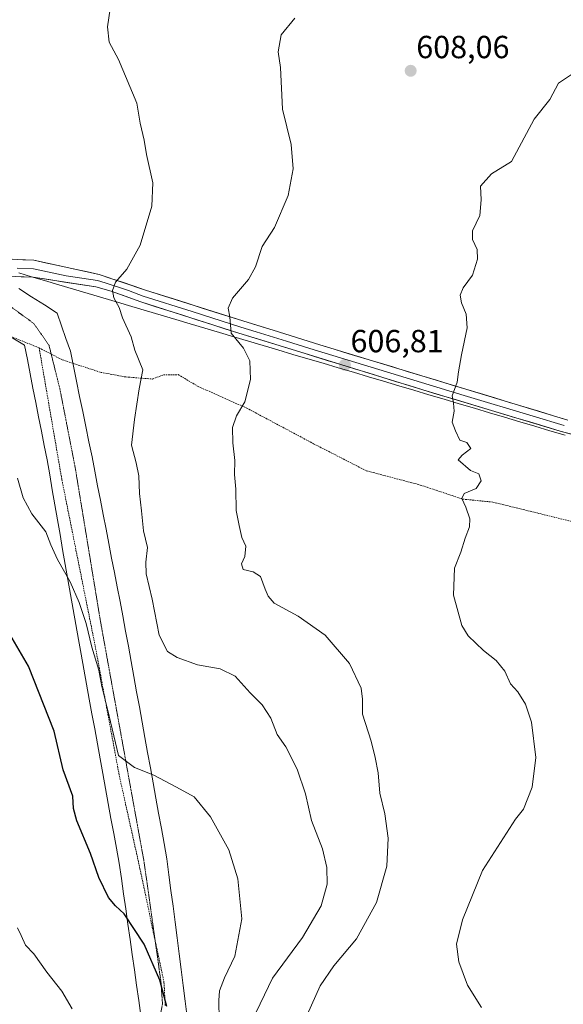
# Model space of a CAD drawing. Units: metres. Extents: x 593394 to 596823, y 4759143 to 4761503.
# Drawn here: x 595174 to 595344, y 4759944 to 4760252 of the extents above; entities that cross this region are included whole.
import ezdxf
from ezdxf.enums import TextEntityAlignment as Align

# ---------------------------------------------------------------- set-up
doc = ezdxf.new("R2010")
doc.units = ezdxf.units.M
doc.header["$MEASUREMENT"] = 0
doc.linetypes.add('TRAZOS', pattern=[0.75, 0.5, -0.25])
doc.linetypes.add('TRAZOS2', pattern=[0.375, 0.25, -0.125])
for name, color, linetype, lineweight in [('Alambrada', 19, 'TRAZOS', 0), ('Carátula', 7, 'Continuous', 5), ('Curva de nivel maestra', 36, 'Continuous', 30), ('Curva de nivel normal', 36, 'Continuous', 0), ('Entidad de ámbito territorial', 19, 'Continuous', 0), ('Entidad de ámbito territorial CxS', 92, 'Continuous', 0), ('Layer 0', 7, 'Continuous', 0), ('Punto de cota en terreno', 7, 'Continuous', 0), ('Rótulo de punto de cota en terreno', 19, 'Continuous', 0), ('Vía pecuaria', 92, 'Continuous', 13), ('Vía pecuaria CxS', 92, 'Continuous', 13), ('Vía pecuaria eje', 92, 'TRAZOS2', 0)]:
    doc.layers.add(name, color=color, linetype=linetype, lineweight=lineweight)
doc.styles.add('Arial', font='txt', dxfattribs={"height": 0.2})

# ---------------------------------------------------------------- blocks, each defined once
blk = doc.blocks.new('*U172')
at = {"layer": 'Curva de nivel normal', "color": 36, "linetype": 'Continuous', "lineweight": 0}
blk.add_polyline3d([(595190.71, 4759942.32, 630), (595187.38, 4759947.85, 630), (595182.75, 4759953.78, 630), (595178.68, 4759959.48, 630), (595176.08, 4759962.2, 630), (595174.67, 4759965.29, 630), (595173.56, 4759967.67, 630)], dxfattribs=at)
blk = doc.blocks.new('*U177')
at = {"layer": 'Curva de nivel normal', "color": 36, "linetype": 'Continuous', "lineweight": 0}
blk.add_polyline3d([(595203.45, 4760261.94, 615), (595201.73, 4760249.82, 615), (595202.29, 4760244.94, 615), (595205.21, 4760239.56, 615), (595210.87, 4760225.89, 615), (595211.94, 4760219.61, 615), (595213.23, 4760214.26, 615), (595213.95, 4760209.81, 615), (595215.88, 4760200.94, 615), (595215.59, 4760193.68, 615), (595211.93, 4760181.41, 615), (595207.72, 4760173.88, 615), (595204.23, 4760169.85, 615), (595203.24, 4760167.2, 615), (595203.68, 4760164.95, 615), (595205.32, 4760161.91, 615), (595206.38, 4760158.66, 615), (595209.13, 4760152.74, 615), (595210.28, 4760148.56, 615), (595212.75, 4760142.44, 615), (595211.58, 4760136.46, 615), (595210.19, 4760126.87, 615), (595209.2, 4760118.82, 615), (595210.64, 4760113.27, 615), (595211.49, 4760109.15, 615), (595211.68, 4760103.64, 615), (595212.4, 4760098.19, 615), (595212.99, 4760091.98, 615), (595214.23, 4760086.73, 615), (595213.7, 4760082.13, 615), (595213.85, 4760078.5, 615), (595215.65, 4760070.61, 615), (595217.84, 4760059.32, 615), (595220.54, 4760054.14, 615), (595223.5, 4760052.27, 615), (595229.86, 4760050.01, 615), (595237, 4760048.78, 615), (595241.7, 4760046.52, 615), (595246.36, 4760041.22, 615), (595250.11, 4760037.47, 615), (595252.82, 4760033.32, 615), (595254.78, 4760028.25, 615), (595257.52, 4760024.32, 615), (595261.08, 4760017.33, 615), (595263.63, 4760009.59, 615), (595265.56, 4760001.32, 615), (595269.01, 4759992.45, 615), (595270.4, 4759986.51, 615), (595270.46, 4759981.36, 615), (595268.53, 4759974.56, 615), (595262.72, 4759964.64, 615), (595253.35, 4759951.92, 615), (595247.01, 4759938.65, 615)], dxfattribs=at)
blk = doc.blocks.new('*U187')
at = {"layer": 'Curva de nivel normal', "color": 36, "linetype": 'Continuous', "lineweight": 0}
blk.add_polyline3d([(595318.78, 4759942.67, 605), (595314.32, 4759949.67, 605), (595311.69, 4759956.97, 605), (595310.97, 4759962.58, 605), (595312.83, 4759970.14, 605), (595319.09, 4759985.65, 605), (595329.4, 4760001.72, 605), (595331.91, 4760004.83, 605), (595334.62, 4760011.74, 605), (595335.71, 4760021.01, 605), (595334.38, 4760032.07, 605), (595332.49, 4760037.72, 605), (595330.11, 4760041.58, 605), (595327.8, 4760044.08, 605), (595326.07, 4760048.02, 605), (595323.33, 4760051.35, 605), (595319.35, 4760054.55, 605), (595314.59, 4760059.11, 605), (595312.64, 4760062.29, 605), (595310, 4760071.82, 605), (595310.31, 4760080.32, 605), (595312.25, 4760085.32, 605), (595313.61, 4760089.65, 605), (595314.98, 4760093.26, 605), (595315.1, 4760095.76, 605), (595313.88, 4760099.36, 605), (595312.61, 4760102.06, 605), (595313.34, 4760103.66, 605), (595317.04, 4760105.28, 605), (595318.6, 4760107.66, 605), (595317.96, 4760109.83, 605), (595315.26, 4760110.91, 605), (595311.42, 4760114.25, 605), (595312.65, 4760115.65, 605), (595315.36, 4760117.72, 605), (595314.11, 4760119.6, 605), (595311.94, 4760120.39, 605), (595310.57, 4760123.32, 605), (595309.52, 4760125.98, 605), (595310.18, 4760129.4, 605), (595310.03, 4760131.99, 605), (595309.56, 4760134.3, 605), (595311.17, 4760138.54, 605), (595311.55, 4760141.74, 605), (595312.47, 4760147.09, 605), (595314.28, 4760155.49, 605), (595313.94, 4760159.84, 605), (595312.45, 4760163.36, 605), (595312.07, 4760165.82, 605), (595313, 4760168.03, 605), (595315.94, 4760171.98, 605), (595317.5, 4760177, 605), (595317.4, 4760180.02, 605), (595315.88, 4760183.16, 605), (595315.96, 4760185.91, 605), (595318.25, 4760190.68, 605), (595318.63, 4760195.57, 605), (595318.38, 4760199.95, 605), (595321.91, 4760203.72, 605), (595328.09, 4760207.65, 605), (595335.25, 4760220.9, 605), (595340.14, 4760227.06, 605), (595342.8, 4760232.14, 605), (595348.11, 4760235.69, 605)], dxfattribs=at)
blk = doc.blocks.new('*U190')
at = {"layer": 'Curva de nivel normal', "color": 36, "linetype": 'Continuous', "lineweight": 0}
blk.add_polyline3d([(595264.2, 4759940.47, 610), (595268.29, 4759949.5, 610), (595272.57, 4759955.76, 610), (595279.68, 4759964.22, 610), (595285.89, 4759975.64, 610), (595289.12, 4759986.94, 610), (595289.58, 4759995.72, 610), (595288.46, 4760003.34, 610), (595286.94, 4760009.8, 610), (595286.36, 4760016.16, 610), (595285.42, 4760021.03, 610), (595284.27, 4760026.08, 610), (595281.49, 4760034.53, 610), (595281.52, 4760039.3, 610), (595281.06, 4760042.67, 610), (595277.45, 4760050.45, 610), (595269.78, 4760059.27, 610), (595261.36, 4760065.26, 610), (595253.83, 4760069.29, 610), (595252.02, 4760071.55, 610), (595251.03, 4760073.7, 610), (595249.6, 4760077.67, 610), (595247.33, 4760079.18, 610), (595244.16, 4760079.92, 610), (595243.65, 4760081.65, 610), (595244.67, 4760083.94, 610), (595245.03, 4760087.16, 610), (595243.75, 4760089.94, 610), (595242.89, 4760093.65, 610), (595241.98, 4760098.32, 610), (595241.87, 4760104.98, 610), (595241.49, 4760109.66, 610), (595241.53, 4760114.04, 610), (595240.92, 4760119.49, 610), (595240.86, 4760124.34, 610), (595242.06, 4760127.97, 610), (595244.7, 4760132.36, 610), (595246.5, 4760139.32, 610), (595246.21, 4760145.21, 610), (595244.31, 4760149.22, 610), (595240.45, 4760153.88, 610), (595239.96, 4760158.98, 610), (595239.44, 4760161.69, 610), (595240.81, 4760164.8, 610), (595245.88, 4760170.69, 610), (595248.05, 4760174.65, 610), (595250.09, 4760180.98, 610), (595253.99, 4760186.98, 610), (595258.26, 4760196.98, 610), (595259.81, 4760205.32, 610), (595259.18, 4760212.97, 610), (595256.46, 4760224.05, 610), (595255.82, 4760237.09, 610), (595255.13, 4760241.98, 610), (595256.04, 4760247.32, 610), (595260.32, 4760252.47, 610)], dxfattribs=at)
blk = doc.blocks.new('*U196')
at = {"layer": 'Curva de nivel maestra', "color": 36, "linetype": 'Continuous', "lineweight": 30}
blk.add_polyline3d([(595220.29, 4759943.03, 625), (595218.11, 4759951.24, 625), (595213.21, 4759962.58, 625), (595206.92, 4759972.06, 625), (595204.27, 4759974.55, 625), (595202.05, 4759977.17, 625), (595199.05, 4759983.42, 625), (595196.44, 4759990.89, 625), (595192.11, 4760001.14, 625), (595191.11, 4760005.06, 625), (595190.9, 4760008.85, 625), (595187.82, 4760017.1, 625), (595185, 4760029.28, 625), (595176.96, 4760049.57, 625), (595170.4, 4760060.86, 625)], dxfattribs=at)
blk = doc.blocks.new('5PATER')
at = {"layer": 'Carátula', "linetype": 'Continuous', "lineweight": 5}
h = blk.add_hatch(color=250, dxfattribs=at)
edge = h.paths.add_edge_path()
edge.add_ellipse((0, 0.01), major_axis=(-1.33, -1.34), ratio=0.999422, start_angle=0, end_angle=360)

msp = doc.modelspace()

# ---------------------------------------------------------------- linework, layer by layer
at = {"layer": 'Alambrada', "color": 19, "linetype": 'TRAZOS', "lineweight": 0}
for points in [[(595180.32, 4760149.28, 618.03), (595171.55, 4760152.8, 619.22)], [(595180.32, 4760149.28, 618.03), (595187.55, 4760145.52, 617.39), (595199.6, 4760141.6, 616.08), (595207.44, 4760140.16, 615.51), (595215.79, 4760139.51, 614.3), (595219.19, 4760140.8, 613.9), (595223.87, 4760140.88, 613.26), (595230.07, 4760137.19, 612.32), (595245.31, 4760130.39, 609.68), (595266.16, 4760119.27, 607.47), (595282.68, 4760110.8, 606.53), (595299.6, 4760106.32, 605.66), (595312.87, 4760101.91, 604.97), (595322.31, 4760100.96, 604.43), (595347.76, 4760094.72, 602.59), (595358.76, 4760093.19, 602.19)], [(595180.32, 4760149.28, 618.03), (595187.44, 4760108, 617.96), (595197.87, 4760055.91, 619.48), (595205.44, 4760015.19, 621.02), (595211.87, 4759986.23, 623.01), (595219.39, 4759950.56, 624.67), (595219.8, 4759943.27, 624.97)]]:
    msp.add_polyline3d(points, dxfattribs=at)
at = {"layer": 'Curva de nivel normal', "color": 36, "linetype": 'Continuous', "lineweight": 0}
msp.add_polyline3d([(595236.68, 4759938.89, 620), (595236.59, 4759944.96, 620), (595236.76, 4759947.98, 620), (595238.28, 4759951.99, 620), (595241.55, 4759958.81, 620), (595243.74, 4759970.5, 620), (595242.54, 4759983.06, 620), (595239.66, 4759992.12, 620), (595233.93, 4760002.4, 620), (595228.84, 4760008.67, 620), (595223.26, 4760011.69, 620), (595216.23, 4760015.45, 620), (595210.14, 4760017.82, 620), (595205.14, 4760021.65, 620), (595201.77, 4760036.14, 620), (595199.94, 4760043.28, 620), (595198.98, 4760048.31, 620), (595196.81, 4760055.56, 620), (595195.02, 4760062.96, 620), (595192.85, 4760069.56, 620), (595190, 4760075.98, 620), (595186.06, 4760082.98, 620), (595184.02, 4760087.58, 620), (595182.39, 4760091.7, 620), (595178.01, 4760097.25, 620), (595175.31, 4760102.26, 620), (595173.52, 4760108.44, 620)], dxfattribs=at)
at = {"layer": 'Entidad de ámbito territorial', "color": 19, "linetype": 'Continuous', "lineweight": 0}
msp.add_polyline3d([(595344.9, 4760121.94, 602.95), (595340.17, 4760123.34, 603.11), (595335.43, 4760124.75, 603.4), (595330.7, 4760126.15, 603.7), (595325.97, 4760127.56, 603.99), (595321.24, 4760128.97, 604.26), (595316.51, 4760130.37, 604.63), (595311.77, 4760131.78, 604.84), (595307.04, 4760133.18, 605.01), (595302.31, 4760134.59, 605.44), (595297.58, 4760136, 605.69), (595292.85, 4760137.4, 605.97), (595288.11, 4760138.81, 606.24), (595283.38, 4760140.21, 606.42), (595278.65, 4760141.62, 606.69), (595273.92, 4760143.03, 606.99), (595269.19, 4760144.43, 607.35), (595264.45, 4760145.84, 607.73), (595259.72, 4760147.24, 608.04), (595254.99, 4760148.65, 608.4), (595250.43, 4760150.01, 608.94), (595245.86, 4760151.36, 609.45), (595241.3, 4760152.72, 609.8), (595236.74, 4760154.08, 610.2), (595232.17, 4760155.43, 610.98), (595227.61, 4760156.79, 611.46), (595223.05, 4760158.15, 611.96), (595218.49, 4760159.51, 612.63), (595213.92, 4760160.86, 613.33), (595209.36, 4760162.22, 614), (595204.8, 4760163.58, 614.71), (595200.23, 4760164.93, 615.57), (595195.67, 4760166.29, 616.15), (595191.11, 4760167.65, 616.62), (595186.54, 4760169, 616.91), (595181.98, 4760170.36, 617.4), (595177.96, 4760171.55, 617.87), (595173.95, 4760172.74, 618.28)], dxfattribs=at)
msp.add_polyline3d([(595344.9, 4760121.94, 602.95), (595340.17, 4760123.34, 603.11), (595335.43, 4760124.75, 603.4), (595330.7, 4760126.15, 603.7), (595325.97, 4760127.56, 603.99), (595321.24, 4760128.97, 604.26), (595316.51, 4760130.37, 604.63), (595311.77, 4760131.78, 604.84), (595307.04, 4760133.18, 605.01), (595302.31, 4760134.59, 605.44), (595297.58, 4760136, 605.69), (595292.85, 4760137.4, 605.97), (595288.11, 4760138.81, 606.24), (595283.38, 4760140.21, 606.42), (595278.65, 4760141.62, 606.69), (595273.92, 4760143.03, 606.99), (595269.19, 4760144.43, 607.35), (595264.45, 4760145.84, 607.73), (595259.72, 4760147.24, 608.04), (595254.99, 4760148.65, 608.4), (595250.43, 4760150.01, 608.94), (595245.86, 4760151.36, 609.45), (595241.3, 4760152.72, 609.8), (595236.74, 4760154.08, 610.2), (595232.17, 4760155.43, 610.98), (595227.61, 4760156.79, 611.46), (595223.05, 4760158.15, 611.96), (595218.49, 4760159.51, 612.63), (595213.92, 4760160.86, 613.33), (595209.36, 4760162.22, 614), (595204.8, 4760163.58, 614.71), (595200.23, 4760164.93, 615.57), (595195.67, 4760166.29, 616.15), (595191.11, 4760167.65, 616.62), (595186.54, 4760169, 616.91), (595181.98, 4760170.36, 617.4), (595177.96, 4760171.55, 617.87), (595173.95, 4760172.74, 618.28)], dxfattribs=at)
at = {"layer": 'Entidad de ámbito territorial CxS', "color": 92, "linetype": 'Continuous', "lineweight": 0}
for points in [[(595173.95, 4760172.74, 618.28), (595177.96, 4760171.55, 617.87), (595181.98, 4760170.36, 617.4), (595186.54, 4760169, 616.91), (595191.11, 4760167.65, 616.62), (595195.67, 4760166.29, 616.15), (595200.23, 4760164.93, 615.57), (595204.8, 4760163.58, 614.71), (595209.36, 4760162.22, 614), (595213.92, 4760160.86, 613.33), (595218.49, 4760159.51, 612.63), (595223.05, 4760158.15, 611.96), (595227.61, 4760156.79, 611.46), (595232.17, 4760155.43, 610.98), (595236.74, 4760154.08, 610.2), (595241.3, 4760152.72, 609.8), (595245.86, 4760151.36, 609.45), (595250.43, 4760150.01, 608.94), (595254.99, 4760148.65, 608.4), (595259.72, 4760147.24, 608.04), (595264.45, 4760145.84, 607.73), (595269.19, 4760144.43, 607.35), (595273.92, 4760143.03, 606.99), (595278.65, 4760141.62, 606.69), (595283.38, 4760140.21, 606.42), (595288.11, 4760138.81, 606.24), (595292.85, 4760137.4, 605.97), (595297.58, 4760136, 605.69), (595302.31, 4760134.59, 605.44), (595307.04, 4760133.18, 605.01), (595311.77, 4760131.78, 604.84), (595316.51, 4760130.37, 604.63), (595321.24, 4760128.97, 604.26), (595325.97, 4760127.56, 603.99), (595330.7, 4760126.15, 603.7), (595335.43, 4760124.75, 603.4), (595340.17, 4760123.34, 603.11), (595344.9, 4760121.94, 602.95)], [(595344.9, 4760121.94, 602.95), (595340.17, 4760123.34, 603.11), (595335.43, 4760124.75, 603.4), (595330.7, 4760126.15, 603.7), (595325.97, 4760127.56, 603.99), (595321.24, 4760128.97, 604.26), (595316.51, 4760130.37, 604.63), (595311.77, 4760131.78, 604.84), (595307.04, 4760133.18, 605.01), (595302.31, 4760134.59, 605.44), (595297.58, 4760136, 605.69), (595292.85, 4760137.4, 605.97), (595288.11, 4760138.81, 606.24), (595283.38, 4760140.21, 606.42), (595278.65, 4760141.62, 606.69), (595273.92, 4760143.03, 606.99), (595269.19, 4760144.43, 607.35), (595264.45, 4760145.84, 607.73), (595259.72, 4760147.24, 608.04), (595254.99, 4760148.65, 608.4), (595250.43, 4760150.01, 608.94), (595245.86, 4760151.36, 609.45), (595241.3, 4760152.72, 609.8), (595236.74, 4760154.08, 610.2), (595232.17, 4760155.43, 610.98), (595227.61, 4760156.79, 611.46), (595223.05, 4760158.15, 611.96), (595218.49, 4760159.51, 612.63), (595213.92, 4760160.86, 613.33), (595209.36, 4760162.22, 614), (595204.8, 4760163.58, 614.71), (595200.23, 4760164.93, 615.57), (595195.67, 4760166.29, 616.15), (595191.11, 4760167.65, 616.62), (595186.54, 4760169, 616.91), (595181.98, 4760170.36, 617.4), (595177.96, 4760171.55, 617.87), (595173.95, 4760172.74, 618.28)]]:
    msp.add_polyline3d(points, dxfattribs=at)
at = {"layer": 'Layer 0', "linetype": 'Continuous', "lineweight": 0}
for points in [[(595168.46, 4760177.13), (595178.64, 4760176.72), (595199.16, 4760172.23), (595213.64, 4760167.36), (595244.04, 4760157.69), (595253.54, 4760154.76), (595268.11, 4760150.22), (595345.8, 4760126.64)], [(595173.45, 4760174.26), (595178.54, 4760174.05), (595188.8, 4760171.81), (595198.63, 4760170.31), (595201.01, 4760169.63), (595208.25, 4760167.19), (595212.92, 4760165.5), (595228.25, 4760160.62), (595243.45, 4760155.79), (595248.2, 4760154.32), (595257.71, 4760151.38), (595265, 4760149.11), (595284.23, 4760143.19), (595313.36, 4760134.34), (595334.89, 4760127.86), (595344.61, 4760124.92)], [(595378.43, 4760113.63), (595343.41, 4760123.19), (595300.34, 4760136.15), (595261.88, 4760147.99), (595242.85, 4760153.88), (595212.2, 4760163.64), (595202.85, 4760167.02), (595198.09, 4760168.38), (595178.43, 4760171.38), (595167.17, 4760171.82)]]:
    msp.add_lwpolyline(points, dxfattribs=at)
for points in [[(595171.85, 4760176.99, 618.71), (595175.25, 4760176.86, 618.39), (595178.64, 4760176.72, 617.97), (595182.74, 4760175.82, 617.43), (595186.85, 4760174.92, 617.02), (595190.95, 4760174.03, 616.58), (595195.06, 4760173.13, 616.16), (595199.16, 4760172.23, 615.7), (595202.78, 4760171.01, 615.19), (595206.4, 4760169.8, 614.65), (595210.02, 4760168.58, 614.15), (595213.64, 4760167.36, 613.62), (595217.98, 4760165.98, 612.9), (595222.33, 4760164.6, 612.23), (595226.67, 4760163.22, 611.61), (595231.01, 4760161.83, 610.99), (595235.35, 4760160.45, 610.44), (595239.7, 4760159.07, 610.05), (595244.04, 4760157.69, 609.53), (595248.79, 4760156.23, 608.97), (595253.54, 4760154.76, 608.56), (595257.18, 4760153.63, 608.33), (595260.83, 4760152.49, 608), (595264.47, 4760151.36, 607.71), (595268.11, 4760150.22, 607.45), (595272.68, 4760148.83, 607.07), (595277.25, 4760147.45, 606.73), (595281.82, 4760146.06, 606.59), (595286.39, 4760144.67, 606.31), (595290.96, 4760143.28, 606.37), (595295.53, 4760141.9, 605.92), (595300.1, 4760140.51, 605.62), (595304.67, 4760139.12, 605.34), (595309.24, 4760137.74, 605.07), (595313.81, 4760136.35, 604.79), (595318.38, 4760134.96, 604.58), (595322.95, 4760133.58, 604.41), (595327.52, 4760132.19, 604.04), (595332.09, 4760130.8, 603.76), (595336.66, 4760129.41, 603.47), (595341.23, 4760128.03, 603.19), (595345.8, 4760126.64, 602.99)], [(595347.79, 4760122, 602.87), (595343.41, 4760123.19, 603), (595338.62, 4760124.63, 603.22), (595333.84, 4760126.07, 603.52), (595329.05, 4760127.51, 603.81), (595324.27, 4760128.95, 604.09), (595319.48, 4760130.39, 604.45), (595314.7, 4760131.83, 604.7), (595309.91, 4760133.27, 604.9), (595305.13, 4760134.71, 605.2), (595300.34, 4760136.15, 605.56), (595296.07, 4760137.47, 605.77), (595291.79, 4760138.78, 606.05), (595287.52, 4760140.1, 606.28), (595283.25, 4760141.41, 606.43), (595278.97, 4760142.73, 606.65), (595274.7, 4760144.04, 606.9), (595270.43, 4760145.36, 607.24), (595266.15, 4760146.67, 607.59), (595261.88, 4760147.99, 607.82), (595257.12, 4760149.46, 608.19), (595252.37, 4760150.94, 608.69), (595247.61, 4760152.41, 609.15), (595242.85, 4760153.88, 609.53), (595238.47, 4760155.27, 610.05), (595234.09, 4760156.67, 610.63), (595229.71, 4760158.06, 611.1), (595225.34, 4760159.46, 611.62), (595220.96, 4760160.85, 612.28), (595216.58, 4760162.25, 612.85), (595212.2, 4760163.64, 613.44), (595207.53, 4760165.33, 614.24), (595202.85, 4760167.02, 615.01), (595198.09, 4760168.38, 615.64), (595193.18, 4760169.13, 616.32), (595188.26, 4760169.88, 616.79), (595183.35, 4760170.63, 617.26), (595178.43, 4760171.38, 617.82), (595174.68, 4760171.53, 618.25), (595170.92, 4760171.67, 618.66)]]:
    msp.add_polyline3d(points, dxfattribs=at)
at = {"layer": 'Vía pecuaria', "color": 92, "linetype": 'Continuous', "lineweight": 13}
for points in [[(595173.98, 4760167.83, 618.46), (595177.97, 4760165.27, 617.92), (595181.97, 4760162.72, 617.37), (595185.97, 4760160.17, 617.35), (595187.34, 4760156.2, 617.53), (595188.72, 4760152.23, 617.52), (595190.1, 4760148.26, 617.07), (595191.06, 4760143.52, 616.99), (595192.03, 4760138.79, 617.05), (595193, 4760134.06, 616.99), (595193.97, 4760129.33, 617), (595194.94, 4760124.6, 616.91), (595195.91, 4760119.87, 616.69), (595196.88, 4760115.14, 616.72), (595197.76, 4760110.61, 616.76), (595198.63, 4760106.09, 616.87), (595199.51, 4760101.56, 616.96), (595200.39, 4760097.04, 616.97), (595201.26, 4760092.51, 616.91), (595202.14, 4760087.99, 617.02), (595203.01, 4760083.46, 616.9), (595203.89, 4760078.94, 616.95), (595204.77, 4760074.41, 616.92), (595205.64, 4760069.88, 616.85), (595206.52, 4760065.36, 616.78), (595207.38, 4760060.6, 616.76), (595208.24, 4760055.85, 616.77), (595209.1, 4760051.09, 616.82), (595209.96, 4760046.34, 616.92), (595210.83, 4760041.58, 617.11), (595211.69, 4760036.82, 617.39), (595212.55, 4760032.07, 617.8), (595213.41, 4760027.31, 618.35), (595214.27, 4760022.56, 618.9), (595215.13, 4760017.8, 619.53), (595215.99, 4760013.05, 620.19), (595216.86, 4760008.29, 620.65), (595217.72, 4760003.53, 620.89), (595218.58, 4759998.78, 621.38), (595219.44, 4759994.02, 621.78), (595220.3, 4759989.27, 622.1), (595220.94, 4759984.31, 622.47), (595221.58, 4759979.36, 622.8), (595222.22, 4759974.4, 623.01), (595222.85, 4759969.45, 623.1), (595223.49, 4759964.49, 623.25), (595224.13, 4759959.54, 623.35), (595224.77, 4759954.58, 623.41), (595225.41, 4759949.63, 623.51), (595226.04, 4759944.67, 623.51), (595226.68, 4759939.72, 623.51)], [(595171.6, 4760152.57, 619.22), (595175.76, 4760150.11, 618.79), (595176.64, 4760145.62, 618.8), (595177.52, 4760141.13, 618.76), (595178.4, 4760136.64, 618.73), (595179.28, 4760132.15, 618.69), (595180.17, 4760127.66, 618.57), (595181.05, 4760123.17, 618.48), (595181.93, 4760118.68, 618.29), (595182.81, 4760114.19, 618.34), (595183.63, 4760109.51, 618.51), (595184.44, 4760104.83, 618.62), (595185.25, 4760100.14, 618.79), (595186.07, 4760095.46, 619), (595186.88, 4760090.78, 619.23), (595187.69, 4760086.09, 619.43), (595188.51, 4760081.41, 619.66), (595189.32, 4760076.73, 619.97), (595190.13, 4760072.04, 620.25), (595190.95, 4760067.36, 620.43), (595191.76, 4760062.68, 620.65), (595192.61, 4760058, 620.78), (595193.46, 4760053.33, 620.93), (595194.31, 4760048.66, 621.16), (595195.16, 4760043.99, 621.25), (595196.01, 4760039.31, 621.44), (595196.86, 4760034.64, 621.34), (595197.71, 4760029.97, 621.34), (595198.56, 4760025.29, 621.47), (595199.41, 4760020.62, 621.61), (595200.26, 4760015.95, 622.02), (595201.11, 4760011.27, 622.55), (595201.96, 4760006.6, 622.92), (595202.81, 4760001.93, 623.11), (595203.66, 4759997.25, 623.34), (595204.51, 4759992.58, 623.52), (595205.36, 4759987.91, 623.74), (595206.05, 4759983.14, 624), (595206.73, 4759978.36, 624.34), (595207.41, 4759973.59, 624.71), (595208.1, 4759968.82, 625.08), (595208.78, 4759964.05, 625.4), (595209.47, 4759959.28, 625.7), (595210.15, 4759954.51, 625.98), (595210.84, 4759949.73, 626.18), (595211.52, 4759944.96, 626.39), (595212.2, 4759940.19, 626.45)]]:
    msp.add_polyline3d(points, dxfattribs=at)
at = {"layer": 'Vía pecuaria CxS', "color": 92, "linetype": 'Continuous', "lineweight": 13}
for points in [[(595173.98, 4760167.83, 618.46), (595177.97, 4760165.27, 617.92), (595181.97, 4760162.72, 617.37), (595185.97, 4760160.17, 617.35), (595187.34, 4760156.2, 617.53), (595188.72, 4760152.23, 617.52), (595190.1, 4760148.26, 617.07), (595191.06, 4760143.52, 616.99), (595192.03, 4760138.79, 617.05), (595193, 4760134.06, 616.99), (595193.97, 4760129.33, 617), (595194.94, 4760124.6, 616.91), (595195.91, 4760119.87, 616.69), (595196.88, 4760115.14, 616.72), (595197.76, 4760110.61, 616.76), (595198.63, 4760106.09, 616.87), (595199.51, 4760101.56, 616.96), (595200.39, 4760097.04, 616.97), (595201.26, 4760092.51, 616.91), (595202.14, 4760087.99, 617.02), (595203.01, 4760083.46, 616.9), (595203.89, 4760078.94, 616.95), (595204.77, 4760074.41, 616.92), (595205.64, 4760069.88, 616.85), (595206.52, 4760065.36, 616.78), (595207.38, 4760060.6, 616.76), (595208.24, 4760055.85, 616.77), (595209.1, 4760051.09, 616.82), (595209.96, 4760046.34, 616.92), (595210.83, 4760041.58, 617.11), (595211.69, 4760036.82, 617.39), (595212.55, 4760032.07, 617.8), (595213.41, 4760027.31, 618.35), (595214.27, 4760022.56, 618.9), (595215.13, 4760017.8, 619.53), (595215.99, 4760013.05, 620.19), (595216.86, 4760008.29, 620.65), (595217.72, 4760003.53, 620.89), (595218.58, 4759998.78, 621.38), (595219.44, 4759994.02, 621.78), (595220.3, 4759989.27, 622.1), (595220.94, 4759984.31, 622.47), (595221.58, 4759979.36, 622.8), (595222.22, 4759974.4, 623.01), (595222.85, 4759969.45, 623.1), (595223.49, 4759964.49, 623.25), (595224.13, 4759959.54, 623.35), (595224.77, 4759954.58, 623.41), (595225.41, 4759949.63, 623.51), (595226.04, 4759944.67, 623.51), (595226.68, 4759939.72, 623.51)], [(595212.2, 4759940.19, 626.45), (595211.52, 4759944.96, 626.39), (595210.84, 4759949.73, 626.18), (595210.15, 4759954.51, 625.98), (595209.47, 4759959.28, 625.7), (595208.78, 4759964.05, 625.4), (595208.1, 4759968.82, 625.08), (595207.41, 4759973.59, 624.71), (595206.73, 4759978.36, 624.34), (595206.05, 4759983.14, 624), (595205.36, 4759987.91, 623.74), (595204.51, 4759992.58, 623.52), (595203.66, 4759997.25, 623.34), (595202.81, 4760001.93, 623.11), (595201.96, 4760006.6, 622.92), (595201.11, 4760011.27, 622.55), (595200.26, 4760015.95, 622.02), (595199.41, 4760020.62, 621.61), (595198.56, 4760025.29, 621.47), (595197.71, 4760029.97, 621.34), (595196.86, 4760034.64, 621.34), (595196.01, 4760039.31, 621.44), (595195.16, 4760043.99, 621.25), (595194.31, 4760048.66, 621.16), (595193.46, 4760053.33, 620.93), (595192.61, 4760058, 620.78), (595191.76, 4760062.68, 620.65), (595190.95, 4760067.36, 620.43), (595190.13, 4760072.04, 620.25), (595189.32, 4760076.73, 619.97), (595188.51, 4760081.41, 619.66), (595187.69, 4760086.09, 619.43), (595186.88, 4760090.78, 619.23), (595186.07, 4760095.46, 619), (595185.25, 4760100.14, 618.79), (595184.44, 4760104.83, 618.62), (595183.63, 4760109.51, 618.51), (595182.81, 4760114.19, 618.34), (595181.93, 4760118.68, 618.29), (595181.05, 4760123.17, 618.48), (595180.17, 4760127.66, 618.57), (595179.28, 4760132.15, 618.69), (595178.4, 4760136.64, 618.73), (595177.52, 4760141.13, 618.76), (595176.64, 4760145.62, 618.8), (595175.76, 4760150.11, 618.79), (595171.6, 4760152.57, 619.22)]]:
    msp.add_polyline3d(points, dxfattribs=at)
at = {"layer": 'Vía pecuaria eje', "color": 92, "linetype": 'TRAZOS2', "lineweight": 0}
msp.add_polyline3d([(595171.09, 4760162.42, 618.82), (595174.85, 4760159.68, 618.2), (595178.62, 4760156.93, 617.81), (595181.02, 4760153.5, 617.51), (595183.42, 4760150.06, 617.65), (595184.56, 4760145.49, 617.7), (595185.7, 4760140.91, 617.67), (595186.84, 4760136.33, 617.65), (595187.64, 4760132.21, 617.61), (595188.44, 4760128.09, 617.6), (595189.24, 4760123.97, 617.58), (595190.04, 4760119.85, 617.24), (595190.84, 4760115.73, 617.21), (595191.64, 4760111.61, 617.32), (595192.42, 4760106.86, 617.51), (595193.2, 4760102.1, 617.71), (595193.98, 4760097.34, 617.68), (595194.76, 4760092.58, 617.86), (595195.54, 4760087.82, 618.15), (595196.32, 4760083.07, 618.2), (595197.1, 4760078.31, 618.32), (595197.89, 4760073.55, 618.37), (595198.67, 4760068.79, 618.39), (595199.45, 4760064.04, 618.53), (595200.31, 4760059.29, 618.64), (595201.16, 4760054.55, 618.66), (595202.02, 4760049.81, 618.67), (595202.88, 4760045.07, 618.75), (595203.74, 4760040.33, 618.81), (595204.6, 4760035.58, 618.88), (595205.46, 4760030.84, 619.05), (595206.32, 4760026.1, 619.25), (595207.18, 4760021.36, 619.62), (595208.03, 4760016.62, 620.3), (595208.89, 4760011.87, 621.03), (595209.75, 4760007.13, 621.47), (595210.61, 4760002.39, 621.74), (595211.47, 4759997.65, 621.94), (595212.33, 4759992.91, 622.45), (595213.19, 4759988.16, 622.74), (595213.84, 4759983.49, 623.08), (595214.5, 4759978.82, 623.42), (595215.16, 4759974.15, 623.63), (595215.81, 4759969.47, 623.89), (595216.47, 4759964.8, 624.18), (595217.13, 4759960.13, 624.4), (595217.78, 4759955.46, 624.64), (595218.44, 4759950.78, 624.83), (595218.68, 4759947.35, 624.99), (595218.93, 4759943.91, 625.13), (595218.44, 4759941.24, 625.32)], dxfattribs=at)

# ---------------------------------------------------------------- block references
at = {"layer": 'Curva de nivel maestra', "color": 36, "linetype": 'Continuous', "lineweight": 30}
msp.add_blockref('*U196', (0, 0), dxfattribs=at)
at = {"layer": 'Curva de nivel normal', "color": 36, "linetype": 'Continuous', "lineweight": 0}
for name in ['*U187', '*U190', '*U177', '*U172']:
    msp.add_blockref(name, (0, 0), dxfattribs=at)
at = {"layer": 'Punto de cota en terreno', "linetype": 'Continuous', "lineweight": 0}
for p in [(595296.58, 4760236.02, 608.06), (595276, 4760143.94, 606.81)]:
    msp.add_blockref('5PATER', p, dxfattribs=at)

# ---------------------------------------------------------------- texts
at = {"layer": 'Rótulo de punto de cota en terreno', "color": 19, "linetype": 'Continuous', "lineweight": 0, "style": 'Arial'}
for s, p in [('608,06', (595298.34, 4760237.78)), ('606,81', (595277.76, 4760145.7))]:
    msp.add_text(s, height=7, dxfattribs=at).set_placement(p, align=Align.BOTTOM_LEFT)

doc.saveas('drawing.dxf')
